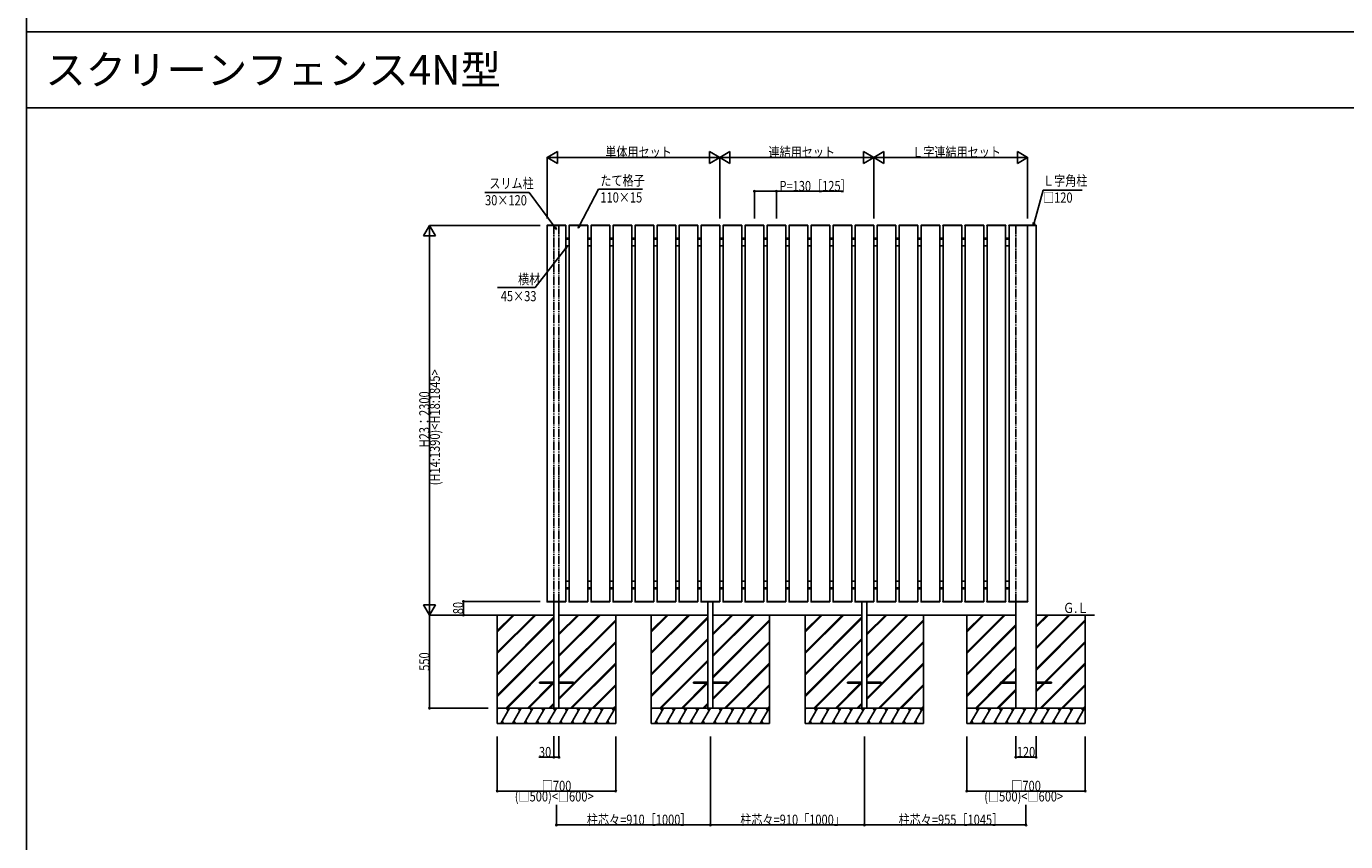
# Model space of a CAD drawing. Extents: x 0 to 27500, y 0 to 20000.
# Drawn here: x 0 to 7797, y 9842 to 14656 of the extents above; entities that cross this region are included whole.
import ezdxf

# ---------------------------------------------------------------- set-up
doc = ezdxf.new("R2010")
doc.units = 0
doc.linetypes.add('YDIVIDE_1', pattern=[15, 10, -1, 1, -1, 1, -1])
doc.layers.get('0').update_dxf_attribs({"linetype": 'CONTINUOUS'})
for name, color, linetype in [('YKK_A1', 4, 'CONTINUOUS'), ('YKK_F1', 7, 'CONTINUOUS'), ('YKK_N1', 2, 'CONTINUOUS'), ('YKK_Z1', 7, 'CONTINUOUS')]:
    doc.layers.add(name, color=color, linetype=linetype)
doc.styles.get("Standard").update_dxf_attribs({"font": 'txt.shx', "bigfont": 'extfont.shx'})
doc.styles.add('text-b', font='extslim2.shx', dxfattribs={"width": 0.8, "bigfont": 'extfont2.shx'})

msp = doc.modelspace()

# ---------------------------------------------------------------- linework, layer by layer
at = {"layer": 'YKK_A1'}
for p, q in [((3077.5, 13480), (3077.6, 13481.6)), ((3078.5, 13480), (3077.5, 13480)), ((3187.5, 13480), (3078.5, 13480)), ((3078.6, 13482.5), (3187.4, 13482.5)), ((3188.5, 13480), (3187.5, 13480)), ((3188.4, 13481.6), (3188.5, 13480)), ((3207.5, 13480), (3207.6, 13481.6)), ((3208.5, 13480), (3207.5, 13480)), ((3317.5, 13480), (3208.5, 13480)), ((3208.6, 13482.5), (3317.4, 13482.5)), ((3318.5, 13480), (3317.5, 13480)), ((3318.4, 13481.6), (3318.5, 13480)), ((3337.5, 13480), (3337.6, 13481.6)), ((3338.5, 13480), (3337.5, 13480)), ((3447.5, 13480), (3338.5, 13480)), ((3338.6, 13482.5), (3447.4, 13482.5)), ((3448.5, 13480), (3447.5, 13480)), ((3448.4, 13481.6), (3448.5, 13480)), ((3467.5, 13480), (3467.6, 13481.6)), ((3468.5, 13480), (3467.5, 13480)), ((3577.5, 13480), (3468.5, 13480)), ((3468.6, 13482.5), (3577.4, 13482.5)), ((3578.5, 13480), (3577.5, 13480)), ((3578.4, 13481.6), (3578.5, 13480)), ((3597.5, 13480), (3597.6, 13481.6)), ((3598.5, 13480), (3597.5, 13480)), ((3707.5, 13480), (3598.5, 13480)), ((3598.6, 13482.5), (3707.4, 13482.5)), ((3708.5, 13480), (3707.5, 13480)), ((3708.4, 13481.6), (3708.5, 13480)), ((3727.5, 13480), (3727.6, 13481.6)), ((3728.5, 13480), (3727.5, 13480)), ((3837.5, 13480), (3728.5, 13480)), ((3728.6, 13482.5), (3837.4, 13482.5)), ((3838.5, 13480), (3837.5, 13480)), ((3838.4, 13481.6), (3838.5, 13480)), ((3857.5, 13480), (3857.6, 13481.6)), ((3858.5, 13480), (3857.5, 13480)), ((3967.5, 13480), (3858.5, 13480)), ((3858.6, 13482.5), (3967.4, 13482.5)), ((3968.5, 13480), (3967.5, 13480)), ((3968.4, 13481.6), (3968.5, 13480)), ((3987.5, 13480), (3987.6, 13481.6)), ((3988.5, 13480), (3987.5, 13480)), ((4097.5, 13480), (3988.5, 13480)), ((3988.6, 13482.5), (4097.4, 13482.5)), ((4098.5, 13480), (4097.5, 13480)), ((4098.4, 13481.6), (4098.5, 13480)), ((4117.5, 13480), (4117.6, 13481.6)), ((4118.5, 13480), (4117.5, 13480)), ((4227.5, 13480), (4118.5, 13480)), ((4118.6, 13482.5), (4227.4, 13482.5)), ((4228.5, 13480), (4227.5, 13480)), ((4228.4, 13481.6), (4228.5, 13480)), ((4247.5, 13480), (4247.6, 13481.6)), ((4248.5, 13480), (4247.5, 13480)), ((4357.5, 13480), (4248.5, 13480)), ((4248.6, 13482.5), (4357.4, 13482.5)), ((4358.5, 13480), (4357.5, 13480)), ((4358.4, 13481.6), (4358.5, 13480)), ((4377.5, 13480), (4377.6, 13481.6)), ((4378.5, 13480), (4377.5, 13480)), ((4487.5, 13480), (4378.5, 13480)), ((4378.6, 13482.5), (4487.4, 13482.5)), ((4488.5, 13480), (4487.5, 13480)), ((4488.4, 13481.6), (4488.5, 13480)), ((4507.5, 13480), (4507.6, 13481.6)), ((4508.5, 13480), (4507.5, 13480)), ((4617.5, 13480), (4508.5, 13480)), ((4508.6, 13482.5), (4617.4, 13482.5)), ((4618.5, 13480), (4617.5, 13480)), ((4618.4, 13481.6), (4618.5, 13480)), ((4637.5, 13480), (4637.6, 13481.6)), ((4638.5, 13480), (4637.5, 13480)), ((4747.5, 13480), (4638.5, 13480)), ((4638.6, 13482.5), (4747.4, 13482.5)), ((4748.5, 13480), (4747.5, 13480)), ((4748.4, 13481.6), (4748.5, 13480)), ((4767.5, 13480), (4767.6, 13481.6)), ((4768.5, 13480), (4767.5, 13480)), ((4877.5, 13480), (4768.5, 13480)), ((4768.6, 13482.5), (4877.4, 13482.5)), ((4878.5, 13480), (4877.5, 13480)), ((4878.4, 13481.6), (4878.5, 13480)), ((4897.5, 13480), (4897.6, 13481.6)), ((4898.5, 13480), (4897.5, 13480)), ((5007.5, 13480), (4898.5, 13480)), ((4898.6, 13482.5), (5007.4, 13482.5)), ((5008.5, 13480), (5007.5, 13480)), ((5008.4, 13481.6), (5008.5, 13480)), ((5027.5, 13480), (5027.6, 13481.6)), ((5028.5, 13480), (5027.5, 13480)), ((5137.5, 13480), (5028.5, 13480)), ((5028.6, 13482.5), (5137.4, 13482.5)), ((5138.5, 13480), (5137.5, 13480)), ((5138.4, 13481.6), (5138.5, 13480)), ((5157.5, 13480), (5157.6, 13481.6)), ((5158.5, 13480), (5157.5, 13480)), ((5267.5, 13480), (5158.5, 13480)), ((5158.6, 13482.5), (5267.4, 13482.5)), ((5268.5, 13480), (5267.5, 13480)), ((5268.4, 13481.6), (5268.5, 13480)), ((5287.5, 13480), (5287.6, 13481.6)), ((5288.5, 13480), (5287.5, 13480)), ((5397.5, 13480), (5288.5, 13480)), ((5288.6, 13482.5), (5397.4, 13482.5)), ((5398.5, 13480), (5397.5, 13480)), ((5398.4, 13481.6), (5398.5, 13480)), ((5417.5, 13480), (5417.6, 13481.6)), ((5418.5, 13480), (5417.5, 13480)), ((5527.5, 13480), (5418.5, 13480)), ((5418.6, 13482.5), (5527.4, 13482.5)), ((5528.5, 13480), (5527.5, 13480)), ((5528.4, 13481.6), (5528.5, 13480)), ((5547.5, 13480), (5547.6, 13481.6)), ((5548.5, 13480), (5547.5, 13480)), ((5657.5, 13480), (5548.5, 13480)), ((5548.6, 13482.5), (5657.4, 13482.5)), ((5658.5, 13480), (5657.5, 13480)), ((5658.4, 13481.6), (5658.5, 13480)), ((5677.5, 13480), (5677.6, 13481.6)), ((5678.5, 13480), (5677.5, 13480)), ((5787.5, 13480), (5678.5, 13480)), ((5678.6, 13482.5), (5787.4, 13482.5)), ((5788.5, 13480), (5787.5, 13480)), ((5788.4, 13481.6), (5788.5, 13480)), ((5807.5, 13480), (5807.6, 13481.6)), ((5808.5, 13480), (5807.5, 13480)), ((5917.5, 13480), (5808.5, 13480)), ((5808.6, 13482.5), (5917.4, 13482.5)), ((5918.5, 13480), (5917.5, 13480)), ((5918.4, 13481.6), (5918.5, 13480)), ((5968, 11180), (5968, 13480)), ((5968.3, 13480), (5968.3, 13482.5)), ((3077.5, 11260), (3077.6, 11258.4)), ((3078.5, 11260), (3077.5, 11260)), ((3187.5, 11260), (3078.5, 11260)), ((3078.6, 11257.5), (3187.4, 11257.5)), ((3188.5, 11260), (3187.5, 11260)), ((3188.4, 11258.4), (3188.5, 11260)), ((3207.5, 11260), (3207.6, 11258.4)), ((3208.5, 11260), (3207.5, 11260)), ((3317.5, 11260), (3208.5, 11260)), ((3208.6, 11257.5), (3317.4, 11257.5)), ((3318.5, 11260), (3317.5, 11260)), ((3318.4, 11258.4), (3318.5, 11260)), ((3337.5, 11260), (3337.6, 11258.4)), ((3338.5, 11260), (3337.5, 11260)), ((3447.5, 11260), (3338.5, 11260)), ((3338.6, 11257.5), (3447.4, 11257.5)), ((3448.5, 11260), (3447.5, 11260)), ((3448.4, 11258.4), (3448.5, 11260)), ((3467.5, 11260), (3467.6, 11258.4)), ((3468.5, 11260), (3467.5, 11260)), ((3577.5, 11260), (3468.5, 11260)), ((3468.6, 11257.5), (3577.4, 11257.5)), ((3578.5, 11260), (3577.5, 11260)), ((3578.4, 11258.4), (3578.5, 11260)), ((3597.5, 11260), (3597.6, 11258.4)), ((3598.5, 11260), (3597.5, 11260)), ((3707.5, 11260), (3598.5, 11260)), ((3598.6, 11257.5), (3707.4, 11257.5)), ((3708.5, 11260), (3707.5, 11260)), ((3708.4, 11258.4), (3708.5, 11260)), ((3727.5, 11260), (3727.6, 11258.4)), ((3728.5, 11260), (3727.5, 11260)), ((3837.5, 11260), (3728.5, 11260)), ((3728.6, 11257.5), (3837.4, 11257.5)), ((3838.5, 11260), (3837.5, 11260)), ((3838.4, 11258.4), (3838.5, 11260)), ((3857.5, 11260), (3857.6, 11258.4)), ((3858.5, 11260), (3857.5, 11260)), ((3967.5, 11260), (3858.5, 11260)), ((3858.6, 11257.5), (3967.4, 11257.5)), ((3968.5, 11260), (3967.5, 11260)), ((3968.4, 11258.4), (3968.5, 11260)), ((3987.5, 11260), (3987.6, 11258.4)), ((3988.5, 11260), (3987.5, 11260)), ((4097.5, 11260), (3988.5, 11260)), ((3988.6, 11257.5), (4097.4, 11257.5)), ((4098.5, 11260), (4097.5, 11260)), ((4098.4, 11258.4), (4098.5, 11260)), ((4117.5, 11260), (4117.6, 11258.4)), ((4118.5, 11260), (4117.5, 11260)), ((4227.5, 11260), (4118.5, 11260)), ((4118.6, 11257.5), (4227.4, 11257.5)), ((4228.5, 11260), (4227.5, 11260)), ((4228.4, 11258.4), (4228.5, 11260)), ((4247.5, 11260), (4247.6, 11258.4)), ((4248.5, 11260), (4247.5, 11260)), ((4357.5, 11260), (4248.5, 11260)), ((4248.6, 11257.5), (4357.4, 11257.5)), ((4358.5, 11260), (4357.5, 11260)), ((4358.4, 11258.4), (4358.5, 11260)), ((4377.5, 11260), (4377.6, 11258.4)), ((4378.5, 11260), (4377.5, 11260)), ((4487.5, 11260), (4378.5, 11260)), ((4378.6, 11257.5), (4487.4, 11257.5)), ((4488.5, 11260), (4487.5, 11260)), ((4488.4, 11258.4), (4488.5, 11260)), ((4507.5, 11260), (4507.6, 11258.4)), ((4508.5, 11260), (4507.5, 11260)), ((4617.5, 11260), (4508.5, 11260)), ((4508.6, 11257.5), (4617.4, 11257.5)), ((4618.5, 11260), (4617.5, 11260)), ((4618.4, 11258.4), (4618.5, 11260)), ((4637.5, 11260), (4637.6, 11258.4)), ((4638.5, 11260), (4637.5, 11260)), ((4747.5, 11260), (4638.5, 11260)), ((4638.6, 11257.5), (4747.4, 11257.5)), ((4748.5, 11260), (4747.5, 11260)), ((4748.4, 11258.4), (4748.5, 11260)), ((4767.5, 11260), (4767.6, 11258.4)), ((4768.5, 11260), (4767.5, 11260)), ((4877.5, 11260), (4768.5, 11260)), ((4768.6, 11257.5), (4877.4, 11257.5)), ((4878.5, 11260), (4877.5, 11260)), ((4878.4, 11258.4), (4878.5, 11260)), ((4897.5, 11260), (4897.6, 11258.4)), ((4898.5, 11260), (4897.5, 11260)), ((5007.5, 11260), (4898.5, 11260)), ((4898.6, 11257.5), (5007.4, 11257.5)), ((5008.5, 11260), (5007.5, 11260)), ((5008.4, 11258.4), (5008.5, 11260)), ((5027.5, 11260), (5027.6, 11258.4)), ((5028.5, 11260), (5027.5, 11260)), ((5137.5, 11260), (5028.5, 11260)), ((5028.6, 11257.5), (5137.4, 11257.5)), ((5138.5, 11260), (5137.5, 11260)), ((5138.4, 11258.4), (5138.5, 11260)), ((5157.5, 11260), (5157.6, 11258.4)), ((5158.5, 11260), (5157.5, 11260)), ((5267.5, 11260), (5158.5, 11260)), ((5158.6, 11257.5), (5267.4, 11257.5)), ((5268.5, 11260), (5267.5, 11260)), ((5268.4, 11258.4), (5268.5, 11260)), ((5287.5, 11260), (5287.6, 11258.4)), ((5288.5, 11260), (5287.5, 11260)), ((5397.5, 11260), (5288.5, 11260)), ((5288.6, 11257.5), (5397.4, 11257.5)), ((5398.5, 11260), (5397.5, 11260)), ((5398.4, 11258.4), (5398.5, 11260)), ((5417.5, 11260), (5417.6, 11258.4)), ((5418.5, 11260), (5417.5, 11260)), ((5527.5, 11260), (5418.5, 11260)), ((5418.6, 11257.5), (5527.4, 11257.5)), ((5528.5, 11260), (5527.5, 11260)), ((5528.4, 11258.4), (5528.5, 11260)), ((5547.5, 11260), (5547.6, 11258.4)), ((5548.5, 11260), (5547.5, 11260)), ((5657.5, 11260), (5548.5, 11260)), ((5548.6, 11257.5), (5657.4, 11257.5)), ((5658.5, 11260), (5657.5, 11260)), ((5658.4, 11258.4), (5658.5, 11260)), ((5677.5, 11260), (5677.6, 11258.4)), ((5678.5, 11260), (5677.5, 11260)), ((5787.5, 11260), (5678.5, 11260)), ((5678.6, 11257.5), (5787.4, 11257.5)), ((5788.5, 11260), (5787.5, 11260)), ((5788.4, 11258.4), (5788.5, 11260)), ((5807.5, 11260), (5807.6, 11258.4)), ((5808.5, 11260), (5807.5, 11260)), ((5917.5, 11260), (5808.5, 11260)), ((5808.6, 11257.5), (5917.4, 11257.5)), ((5848, 11180), (5848, 11257.5)), ((5918.5, 11260), (5917.5, 11260)), ((5918.4, 11258.4), (5918.5, 11260))]:
    msp.add_line(p, q, dxfattribs=at)
at = {"layer": 'YKK_A1', "linetype": 'Continuous', "ltscale": 5}
for p, q in [((3188, 13480), (3078, 13480)), ((3078, 13480), (3078, 11260)), ((3188, 13480), (3188, 11260)), ((3318, 13480), (3208, 13480)), ((3208, 13480), (3208, 11260)), ((3318, 13480), (3318, 11260)), ((3448, 13480), (3338, 13480)), ((3338, 13480), (3338, 11260)), ((3448, 13480), (3448, 11260)), ((3578, 13480), (3468, 13480)), ((3468, 13480), (3468, 11260)), ((3578, 13480), (3578, 11260)), ((3708, 13480), (3598, 13480)), ((3598, 13480), (3598, 11260)), ((3708, 13480), (3708, 11260)), ((3838, 13480), (3728, 13480)), ((3728, 13480), (3728, 11260)), ((3838, 13480), (3838, 11260)), ((3968, 13480), (3858, 13480)), ((3858, 13480), (3858, 11260)), ((3968, 13480), (3968, 11260)), ((4098, 13480), (3988, 13480)), ((3988, 13480), (3988, 11260)), ((4098, 13480), (4098, 11260)), ((4228, 13480), (4118, 13480)), ((4118, 13480), (4118, 11260)), ((4228, 13480), (4228, 11260)), ((4358, 13480), (4248, 13480)), ((4248, 13480), (4248, 11260)), ((4358, 13480), (4358, 11260)), ((4488, 13480), (4378, 13480)), ((4378, 13480), (4378, 11260)), ((4488, 13480), (4488, 11260)), ((4618, 13480), (4508, 13480)), ((4508, 13480), (4508, 11260)), ((4618, 13480), (4618, 11260)), ((4748, 13480), (4638, 13480)), ((4638, 13480), (4638, 11260)), ((4748, 13480), (4748, 11260)), ((4878, 13480), (4768, 13480)), ((4768, 13480), (4768, 11260)), ((4878, 13480), (4878, 11260)), ((5008, 13480), (4898, 13480)), ((4898, 13480), (4898, 11260)), ((5008, 13480), (5008, 11260)), ((5138, 13480), (5028, 13480)), ((5028, 13480), (5028, 11260)), ((5138, 13480), (5138, 11260)), ((5268, 13480), (5158, 13480)), ((5158, 13480), (5158, 11260)), ((5268, 13480), (5268, 11260)), ((5398, 13480), (5288, 13480)), ((5288, 13480), (5288, 11260)), ((5398, 13480), (5398, 11260)), ((5528, 13480), (5418, 13480)), ((5418, 13480), (5418, 11260)), ((5528, 13480), (5528, 11260)), ((5658, 13480), (5548, 13480)), ((5548, 13480), (5548, 11260)), ((5658, 13480), (5658, 11260)), ((5788, 13480), (5678, 13480)), ((5678, 13480), (5678, 11260)), ((5788, 13480), (5788, 11260)), ((5918, 13480), (5808, 13480)), ((5808, 13480), (5808, 11260)), ((5847.7, 13482.5), (5878.3, 13482.5)), ((5847.7, 13480), (5878.3, 13480)), ((5848, 13480), (5878, 13480)), ((5918, 13480), (5918, 11260)), ((3208, 13405), (3188, 13405)), ((3208, 13400), (3188, 13400)), ((3208, 13360), (3188, 13360)), ((3338, 13405), (3318, 13405)), ((3338, 13400), (3318, 13400)), ((3338, 13360), (3318, 13360)), ((3468, 13405), (3448, 13405)), ((3468, 13400), (3448, 13400)), ((3468, 13360), (3448, 13360)), ((3598, 13405), (3578, 13405)), ((3598, 13400), (3578, 13400)), ((3598, 13360), (3578, 13360)), ((3728, 13405), (3708, 13405)), ((3728, 13400), (3708, 13400)), ((3728, 13360), (3708, 13360)), ((3858, 13405), (3838, 13405)), ((3858, 13400), (3838, 13400)), ((3858, 13360), (3838, 13360)), ((3988, 13405), (3968, 13405)), ((3988, 13400), (3968, 13400)), ((3988, 13360), (3968, 13360)), ((4118, 13405), (4098, 13405)), ((4118, 13400), (4098, 13400)), ((4118, 13360), (4098, 13360)), ((4248, 13405), (4228, 13405)), ((4248, 13400), (4228, 13400)), ((4248, 13360), (4228, 13360)), ((4378, 13405), (4358, 13405)), ((4378, 13400), (4358, 13400)), ((4378, 13360), (4358, 13360)), ((4508, 13405), (4488, 13405)), ((4508, 13400), (4488, 13400)), ((4508, 13360), (4488, 13360)), ((4638, 13405), (4618, 13405)), ((4638, 13400), (4618, 13400)), ((4638, 13360), (4618, 13360)), ((4768, 13405), (4748, 13405)), ((4768, 13400), (4748, 13400)), ((4768, 13360), (4748, 13360)), ((4898, 13405), (4878, 13405)), ((4898, 13400), (4878, 13400)), ((4898, 13360), (4878, 13360)), ((5028, 13405), (5008, 13405)), ((5028, 13400), (5008, 13400)), ((5028, 13360), (5008, 13360)), ((5158, 13405), (5138, 13405)), ((5158, 13400), (5138, 13400)), ((5158, 13360), (5138, 13360)), ((5288, 13405), (5268, 13405)), ((5288, 13400), (5268, 13400)), ((5288, 13360), (5268, 13360)), ((5418, 13405), (5398, 13405)), ((5418, 13400), (5398, 13400)), ((5418, 13360), (5398, 13360)), ((5548, 13405), (5528, 13405)), ((5548, 13400), (5528, 13400)), ((5548, 13360), (5528, 13360)), ((5678, 13405), (5658, 13405)), ((5678, 13400), (5658, 13400)), ((5678, 13360), (5658, 13360)), ((5808, 13405), (5788, 13405)), ((5808, 13400), (5788, 13400)), ((5808, 13360), (5788, 13360)), ((3208, 11380), (3188, 11380)), ((3208, 11340), (3188, 11340)), ((3208, 11335), (3188, 11335)), ((3338, 11380), (3318, 11380)), ((3338, 11340), (3318, 11340)), ((3338, 11335), (3318, 11335)), ((3468, 11380), (3448, 11380)), ((3468, 11340), (3448, 11340)), ((3468, 11335), (3448, 11335)), ((3598, 11380), (3578, 11380)), ((3598, 11340), (3578, 11340)), ((3598, 11335), (3578, 11335)), ((3728, 11380), (3708, 11380)), ((3728, 11340), (3708, 11340)), ((3728, 11335), (3708, 11335)), ((3858, 11380), (3838, 11380)), ((3858, 11340), (3838, 11340)), ((3858, 11335), (3838, 11335)), ((3988, 11380), (3968, 11380)), ((3988, 11340), (3968, 11340)), ((3988, 11335), (3968, 11335)), ((4118, 11380), (4098, 11380)), ((4118, 11340), (4098, 11340)), ((4118, 11335), (4098, 11335)), ((4248, 11380), (4228, 11380)), ((4248, 11340), (4228, 11340)), ((4248, 11335), (4228, 11335)), ((4378, 11380), (4358, 11380)), ((4378, 11340), (4358, 11340)), ((4378, 11335), (4358, 11335)), ((4508, 11380), (4488, 11380)), ((4508, 11340), (4488, 11340)), ((4508, 11335), (4488, 11335)), ((4638, 11380), (4618, 11380)), ((4638, 11340), (4618, 11340)), ((4638, 11335), (4618, 11335)), ((4768, 11380), (4748, 11380)), ((4768, 11340), (4748, 11340)), ((4768, 11335), (4748, 11335)), ((4898, 11380), (4878, 11380)), ((4898, 11340), (4878, 11340)), ((4898, 11335), (4878, 11335)), ((5028, 11380), (5008, 11380)), ((5028, 11340), (5008, 11340)), ((5028, 11335), (5008, 11335)), ((5158, 11380), (5138, 11380)), ((5158, 11340), (5138, 11340)), ((5158, 11335), (5138, 11335)), ((5288, 11380), (5268, 11380)), ((5288, 11340), (5268, 11340)), ((5288, 11335), (5268, 11335)), ((5418, 11380), (5398, 11380)), ((5418, 11340), (5398, 11340)), ((5418, 11335), (5398, 11335)), ((5548, 11380), (5528, 11380)), ((5548, 11340), (5528, 11340)), ((5548, 11335), (5528, 11335)), ((5678, 11380), (5658, 11380)), ((5678, 11340), (5658, 11340)), ((5678, 11335), (5658, 11335)), ((5808, 11380), (5788, 11380)), ((5808, 11340), (5788, 11340)), ((5808, 11335), (5788, 11335)), ((3188, 11260), (3078, 11260)), ((3318, 11260), (3208, 11260)), ((3448, 11260), (3338, 11260)), ((3578, 11260), (3468, 11260)), ((3708, 11260), (3598, 11260)), ((3838, 11260), (3728, 11260)), ((3968, 11260), (3858, 11260)), ((4098, 11260), (3988, 11260)), ((4228, 11260), (4118, 11260)), ((4358, 11260), (4248, 11260)), ((4488, 11260), (4378, 11260)), ((4618, 11260), (4508, 11260)), ((4748, 11260), (4638, 11260)), ((4878, 11260), (4768, 11260)), ((5008, 11260), (4898, 11260)), ((5138, 11260), (5028, 11260)), ((5268, 11260), (5158, 11260)), ((5398, 11260), (5288, 11260)), ((5528, 11260), (5418, 11260)), ((5658, 11260), (5548, 11260)), ((5788, 11260), (5678, 11260)), ((5918, 11260), (5808, 11260))]:
    msp.add_line(p, q, dxfattribs=at)
at = {"layer": 'YKK_A1', "linetype": 'YDIVIDE_1', "ltscale": 5}
for p, q in [((3118, 13480), (3118, 11257.5)), ((3148, 13480), (3148, 11257.5)), ((5848, 13480), (5848, 11257.5))]:
    msp.add_line(p, q, dxfattribs=at)
at = {"layer": 'YKK_A1', "linetype": 'Continuous'}
for p, q in [((5847.7, 13482.5), (5968.3, 13482.5)), ((5847.7, 13480), (5968.3, 13480)), ((5923.3, 13482.5), (5892.7, 13482.5)), ((5923.3, 13480), (5892.7, 13480)), ((5923, 13480), (5893, 13480)), ((5893, 13480), (5923, 13480)), ((3118, 11257.5), (3118, 11180)), ((3118, 11257.5), (3118, 11180)), ((3148, 11257.5), (3148, 11180)), ((3148, 11257.5), (3148, 11180)), ((4028, 11257.5), (4028, 11180)), ((4028, 11257.5), (4028, 11180)), ((4058, 11257.5), (4058, 11180)), ((4058, 11257.5), (4058, 11180)), ((4938, 11257.5), (4938, 11180)), ((4938, 11257.5), (4938, 11180)), ((4968, 11257.5), (4968, 11180)), ((4968, 11257.5), (4968, 11180)), ((3033, 10783), (3033, 10777)), ((3118, 10783), (3033, 10783)), ((3118, 10777), (3033, 10777)), ((3233, 10783), (3148, 10783)), ((3233, 10777), (3148, 10777)), ((3233, 10783), (3233, 10777)), ((3943, 10783), (3943, 10777)), ((4028, 10783), (3943, 10783)), ((4028, 10777), (3943, 10777)), ((4028, 10786.5), (4024.5, 10783)), ((4143, 10783), (4058, 10783)), ((4143, 10777), (4058, 10777)), ((4143, 10783), (4143, 10777)), ((4853, 10783), (4853, 10777)), ((4938, 10783), (4853, 10783)), ((4938, 10777), (4853, 10777)), ((5053, 10783), (4968, 10783)), ((5053, 10777), (4968, 10777)), ((5053, 10783), (5053, 10777)), ((5758, 10783), (5758, 10777)), ((5848, 10783), (5758, 10783)), ((5848, 10777), (5758, 10777)), ((6058, 10783), (5968, 10783)), ((6058, 10777), (5968, 10777)), ((6058, 10783), (6058, 10777))]:
    msp.add_line(p, q, dxfattribs=at)
at = {"layer": 'YKK_A1', "ltscale": 20}
for p, q in [((3118, 11180), (3118, 10630)), ((3148, 10630), (3148, 11180)), ((4028, 11180), (4028, 10630)), ((4058, 10630), (4058, 11180)), ((4938, 11180), (4938, 10630)), ((4968, 10630), (4968, 11180)), ((5848, 10630), (5848, 11180)), ((5968, 10630), (5968, 11180))]:
    msp.add_line(p, q, dxfattribs=at)
at = {"layer": 'YKK_A1'}
for centre, start, end in [((3078.6, 13481.5), 90, 177), ((3187.4, 13481.5), 3, 90), ((3208.6, 13481.5), 90, 177), ((3317.4, 13481.5), 3, 90), ((3338.6, 13481.5), 90, 177), ((3447.4, 13481.5), 3, 90), ((3468.6, 13481.5), 90, 177), ((3577.4, 13481.5), 3, 90), ((3598.6, 13481.5), 90, 177), ((3707.4, 13481.5), 3, 90), ((3728.6, 13481.5), 90, 177), ((3837.4, 13481.5), 3, 90), ((3858.6, 13481.5), 90, 177), ((3967.4, 13481.5), 3, 90), ((3988.6, 13481.5), 90, 177), ((4097.4, 13481.5), 3, 90), ((4118.6, 13481.5), 90, 177), ((4227.4, 13481.5), 3, 90), ((4248.6, 13481.5), 90, 177), ((4357.4, 13481.5), 3, 90), ((4378.6, 13481.5), 90, 177), ((4487.4, 13481.5), 3, 90), ((4508.6, 13481.5), 90, 177), ((4617.4, 13481.5), 3, 90), ((4638.6, 13481.5), 90, 177), ((4747.4, 13481.5), 3, 90), ((4768.6, 13481.5), 90, 177), ((4877.4, 13481.5), 3, 90), ((4898.6, 13481.5), 90, 177), ((5007.4, 13481.5), 3, 90), ((5028.6, 13481.5), 90, 177), ((5137.4, 13481.5), 3, 90), ((5158.6, 13481.5), 90, 177), ((5267.4, 13481.5), 3, 90), ((5288.6, 13481.5), 90, 177), ((5397.4, 13481.5), 3, 90), ((5418.6, 13481.5), 90, 177), ((5527.4, 13481.5), 3, 90), ((5548.6, 13481.5), 90, 177), ((5657.4, 13481.5), 3, 90), ((5678.6, 13481.5), 90, 177), ((5787.4, 13481.5), 3, 90), ((5808.6, 13481.5), 90, 177), ((5917.4, 13481.5), 3, 90), ((3078.6, 11258.5), 183, 270), ((3187.4, 11258.5), 270, 357), ((3208.6, 11258.5), 183, 270), ((3317.4, 11258.5), 270, 357), ((3338.6, 11258.5), 183, 270), ((3447.4, 11258.5), 270, 357), ((3468.6, 11258.5), 183, 270), ((3577.4, 11258.5), 270, 357), ((3598.6, 11258.5), 183, 270), ((3707.4, 11258.5), 270, 357), ((3728.6, 11258.5), 183, 270), ((3837.4, 11258.5), 270, 357), ((3858.6, 11258.5), 183, 270), ((3967.4, 11258.5), 270, 357), ((3988.6, 11258.5), 183, 270), ((4097.4, 11258.5), 270, 357), ((4118.6, 11258.5), 183, 270), ((4227.4, 11258.5), 270, 357), ((4248.6, 11258.5), 183, 270), ((4357.4, 11258.5), 270, 357), ((4378.6, 11258.5), 183, 270), ((4487.4, 11258.5), 270, 357), ((4508.6, 11258.5), 183, 270), ((4617.4, 11258.5), 270, 357), ((4638.6, 11258.5), 183, 270), ((4747.4, 11258.5), 270, 357), ((4768.6, 11258.5), 183, 270), ((4877.4, 11258.5), 270, 357), ((4898.6, 11258.5), 183, 270), ((5007.4, 11258.5), 270, 357), ((5028.6, 11258.5), 183, 270), ((5137.4, 11258.5), 270, 357), ((5158.6, 11258.5), 183, 270), ((5267.4, 11258.5), 270, 357), ((5288.6, 11258.5), 183, 270), ((5397.4, 11258.5), 270, 357), ((5418.6, 11258.5), 183, 270), ((5527.4, 11258.5), 270, 357), ((5548.6, 11258.5), 183, 270), ((5657.4, 11258.5), 270, 357), ((5678.6, 11258.5), 183, 270), ((5787.4, 11258.5), 270, 357), ((5808.6, 11258.5), 183, 270), ((5917.4, 11258.5), 270, 357)]:
    msp.add_arc(centre, 1, start, end, dxfattribs=at)
at = {"layer": 'YKK_F1', "color": 7}
for p, q in [((0, 0), (0, 20000)), ((0, 14625), (27000, 14625)), ((0, 14175), (27000, 14175))]:
    msp.add_line(p, q, dxfattribs=at)
at = {"layer": 'YKK_N1', "lineweight": -2}
for p, q in [((3078, 13882.5), (3138.6, 13917.5)), ((3078, 13882.5), (3138.6, 13847.5)), ((3078, 13882.5), (3199.2, 13882.5)), ((3138.6, 13847.5), (3138.6, 13917.5)), ((4098, 13882.5), (3976.8, 13882.5)), ((4098, 13882.5), (4037.4, 13917.5)), ((4037.4, 13917.5), (4037.4, 13847.5)), ((4098, 13882.5), (4037.4, 13847.5)), ((4098, 13882.5), (4158.6, 13917.5)), ((4098, 13882.5), (4158.6, 13847.5)), ((4098, 13882.5), (4219.2, 13882.5)), ((4158.6, 13847.5), (4158.6, 13917.5)), ((5008, 13882.5), (4886.8, 13882.5)), ((5008, 13882.5), (4947.4, 13917.5)), ((4947.4, 13917.5), (4947.4, 13847.5)), ((5008, 13882.5), (4947.4, 13847.5)), ((5008, 13882.5), (5068.6, 13917.5)), ((5008, 13882.5), (5068.6, 13847.5)), ((5008, 13882.5), (5129.2, 13882.5)), ((5068.6, 13847.5), (5068.6, 13917.5)), ((5918, 13882.5), (5796.8, 13882.5)), ((5918, 13882.5), (5857.4, 13917.5)), ((5857.4, 13917.5), (5857.4, 13847.5)), ((5918, 13882.5), (5857.4, 13847.5)), ((2383, 13480), (2348, 13419.4)), ((2348, 13419.4), (2418, 13419.4)), ((2383, 13480), (2418, 13419.4)), ((2383, 13480), (2383, 13358.8)), ((2383, 11180), (2348, 11240.6)), ((2418, 11240.6), (2348, 11240.6)), ((2383, 11180), (2383, 11301.2)), ((2383, 11180), (2418, 11240.6))]:
    msp.add_line(p, q, dxfattribs=at)
at = {"layer": 'YKK_N1'}
for p, q in [((3078, 13522.7), (3078, 13883.5)), ((3148, 13882.5), (4028, 13882.5)), ((4098, 13522.7), (4098, 13883.5)), ((4098, 13522.7), (4098, 13883.5)), ((4168, 13882.5), (4938, 13882.5)), ((5008, 13522.7), (5008, 13883.5)), ((5008, 13522.7), (5008, 13883.5)), ((5078, 13882.5), (5848, 13882.5)), ((5918, 13522.7), (5918, 13883.5)), ((2971.2, 13675.1), (2710, 13675.1)), ((3123.8, 13470.8), (2971.2, 13675.1)), ((3269.3, 13480.5), (3380.5, 13695.4)), ((3380.5, 13695.4), (3641.7, 13695.4)), ((4303, 13522.7), (4303, 13683.5)), ((4303, 13682.5), (4433, 13682.5)), ((4433, 13522.7), (4433, 13683.5)), ((4433, 13682.5), (4829.6, 13682.5)), ((5955.7, 13496.4), (6010.6, 13690.1)), ((6010.6, 13690.1), (6239.8, 13690.1)), ((3036.8, 13480), (2382, 13480)), ((2383, 11250), (2383, 13410)), ((3187.5, 13346.6), (3007.2, 13115.2)), ((3007.2, 13115.2), (2784.4, 13115.2)), ((3036.8, 11260), (2582, 11260)), ((2583, 11180), (2583, 11260)), ((3036.8, 11180), (2382, 11180)), ((2742, 11180), (2382, 11180)), ((2383, 11180), (2383, 10630)), ((3036.8, 11180), (2582, 11180)), ((2728.7, 10630), (2382, 10630)), ((2783, 10463.1), (2783, 10139)), ((3118, 10465), (3118, 10339)), ((3148, 10465), (3148, 10339)), ((3483, 10463.1), (3483, 10139)), ((4043, 10462.1), (4043, 9939)), ((4953, 10462.1), (4953, 9939)), ((5558, 10463.1), (5558, 10139)), ((5848, 10465), (5848, 10339)), ((5968, 10465), (5968, 10339)), ((6258, 10463.1), (6258, 10139)), ((3118, 10340), (3028.6, 10340)), ((3148, 10340), (3118, 10340)), ((5968, 10340), (5848, 10340)), ((2783, 10140), (3483, 10140)), ((5558, 10140), (6258, 10140)), ((3133, 10058.5), (3133, 9939)), ((4043, 10058.5), (4043, 9939)), ((4953, 10058.5), (4953, 9939)), ((5908, 10058.5), (5908, 9939)), ((3133, 9940), (4043, 9940)), ((4043, 9940), (4953, 9940)), ((4953, 9940), (5908, 9940))]:
    msp.add_line(p, q, dxfattribs=at)
at = {"layer": 'YKK_N1', "linetype": 'ByBlock', "lineweight": -2}
for p, q in [((5951.1, 13480), (5951.3, 13497.6)), ((5951.1, 13480), (5955.7, 13496.4)), ((5960.1, 13495.1), (5951.1, 13480)), ((3134, 13457.2), (3120.1, 13468.1)), ((3134, 13457.2), (3123.8, 13470.8)), ((3127.4, 13473.5), (3134, 13457.2)), ((3261.5, 13465.4), (3265.3, 13482.5)), ((3261.5, 13465.4), (3269.3, 13480.5)), ((3273.4, 13478.4), (3261.5, 13465.4)), ((3184, 13349.4), (3198, 13360)), ((3198, 13360), (3187.5, 13346.6)), ((3198, 13360), (3191.1, 13343.8))]:
    msp.add_line(p, q, dxfattribs=at)
for centre in [(4303, 13682.5), (4433, 13682.5), (2583, 11260), (2583, 11180), (2383, 10630), (3118, 10340), (3148, 10340), (5848, 10340), (5968, 10340), (2783, 10140), (3483, 10140), (5558, 10140), (6258, 10140), (3133, 9940), (4043, 9940), (4043, 9940), (4953, 9940), (4953, 9940), (5908, 9940)]:
    msp.add_circle(centre, 4.25, dxfattribs=at)
at = {"layer": 'YKK_Z1'}
for p, q in [((2678, 11180), (3118, 11180)), ((2743, 11180), (3118, 11180)), ((3148, 11180), (4028, 11180)), ((4058, 11180), (4938, 11180)), ((4968, 11180), (5848, 11180)), ((5968, 11180), (6313, 11180))]:
    msp.add_line(p, q, dxfattribs=at)
at = {"layer": 'YKK_Z1', "linetype": 'Continuous'}
for p, q in [((2783, 11180), (2783, 10540)), ((3010.8, 11180), (2783, 10952.2)), ((3002.4, 11180), (2783, 10960.6)), ((2783, 10956.4), (3006.6, 11180)), ((2883.6, 11180), (2783, 11079.4)), ((2875.1, 11180), (2783, 11087.9)), ((2783, 11083.7), (2879.3, 11180)), ((3118, 11168.4), (2783, 10833.4)), ((2783, 10829.1), (3118, 11164.1)), ((3118, 11159.9), (2783, 10824.9)), ((3392.7, 11180), (3148, 10935.3)), ((3384.2, 11180), (3148, 10943.8)), ((3265.4, 11180), (3148, 11062.6)), ((3256.9, 11180), (3148, 11071.1)), ((3148, 11066.8), (3261.2, 11180)), ((3148, 10939.6), (3388.4, 11180)), ((3483, 11151.5), (3148, 10816.5)), ((3483, 11180), (3483, 10540)), ((3693, 11180), (3693, 10540)), ((3920.8, 11180), (3693, 10952.2)), ((3912.4, 11180), (3693, 10960.6)), ((3693, 10956.4), (3916.6, 11180)), ((3793.6, 11180), (3693, 11079.4)), ((3785.1, 11180), (3693, 11087.9)), ((3693, 11083.7), (3789.3, 11180)), ((4028, 11168.4), (3693, 10833.4)), ((3693, 10829.1), (4028, 11164.1)), ((4028, 11159.9), (3693, 10824.9)), ((4302.7, 11180), (4058, 10935.3)), ((4294.2, 11180), (4058, 10943.8)), ((4175.4, 11180), (4058, 11062.6)), ((4166.9, 11180), (4058, 11071.1)), ((4058, 11066.8), (4171.2, 11180)), ((4058, 10939.6), (4298.4, 11180)), ((4393, 11151.5), (4058, 10816.5)), ((4393, 11180), (4393, 10540)), ((4603, 11180), (4603, 10540)), ((4830.8, 11180), (4603, 10952.2)), ((4822.4, 11180), (4603, 10960.6)), ((4603, 10956.4), (4826.6, 11180)), ((4703.6, 11180), (4603, 11079.4)), ((4695.1, 11180), (4603, 11087.9)), ((4603, 11083.7), (4699.3, 11180)), ((4938, 11168.4), (4603, 10833.4)), ((4603, 10829.1), (4938, 11164.1)), ((4938, 11159.9), (4603, 10824.9)), ((5212.7, 11180), (4968, 10935.3)), ((5204.2, 11180), (4968, 10943.8)), ((5085.4, 11180), (4968, 11062.6)), ((5076.9, 11180), (4968, 11071.1)), ((4968, 11066.8), (5081.2, 11180)), ((4968, 10939.6), (5208.4, 11180)), ((5303, 11151.5), (4968, 10816.5)), ((5303, 11180), (5303, 10540)), ((5785.8, 11180), (5558, 10952.2)), ((5777.4, 11180), (5558, 10960.6)), ((5558, 10956.4), (5781.6, 11180)), ((5658.6, 11180), (5558, 11079.4)), ((5650.1, 11180), (5558, 11087.9)), ((5558, 11083.7), (5654.3, 11180)), ((5558, 11180), (5558, 10540)), ((6167.7, 11180), (5968, 10980.3)), ((6159.2, 11180), (5968, 10988.8)), ((6040.4, 11180), (5968, 11107.6)), ((6031.9, 11180), (5968, 11116.1)), ((5968, 11111.8), (6036.2, 11180)), ((5968, 10984.6), (6163.4, 11180)), ((6258, 11151.5), (5968, 10861.5)), ((6258, 11180), (6258, 10540)), ((3148, 10812.3), (3483, 11147.3)), ((3483, 11143), (3148, 10808)), ((4058, 10812.3), (4393, 11147.3)), ((4393, 11143), (4058, 10808)), ((4968, 10812.3), (5303, 11147.3)), ((5303, 11143), (4968, 10808)), ((5848, 11123.4), (5558, 10833.4)), ((5558, 10829.1), (5848, 11119.1)), ((5848, 11114.9), (5558, 10824.9)), ((5968, 10857.3), (6258, 11147.3)), ((6258, 11143), (5968, 10853)), ((3118, 11041.1), (2783, 10706.1)), ((2783, 10701.8), (3118, 11036.8)), ((3118, 11032.6), (2783, 10697.6)), ((3483, 11024.2), (3148, 10689.2)), ((3148, 10685), (3483, 11020)), ((3483, 11015.8), (3148, 10680.8)), ((4028, 11041.1), (3693, 10706.1)), ((3693, 10701.8), (4028, 11036.8)), ((4028, 11032.6), (3693, 10697.6)), ((4393, 11024.2), (4058, 10689.2)), ((4058, 10685), (4393, 11020)), ((4393, 11015.8), (4058, 10680.8)), ((4938, 11041.1), (4603, 10706.1)), ((4603, 10701.8), (4938, 11036.8)), ((4938, 11032.6), (4603, 10697.6)), ((5303, 11024.2), (4968, 10689.2)), ((4968, 10685), (5303, 11020)), ((5303, 11015.8), (4968, 10680.8)), ((5848, 10996.1), (5558, 10706.1)), ((6258, 11024.2), (6016.8, 10783)), ((6021, 10783), (6258, 11020)), ((6258, 11015.8), (6025.2, 10783)), ((5558, 10701.8), (5848, 10991.8)), ((5848, 10987.6), (5558, 10697.6)), ((3118, 10913.8), (2834.2, 10630)), ((2838.4, 10630), (3118, 10909.6)), ((3118, 10905.3), (2842.7, 10630)), ((3483, 10897), (3216, 10630)), ((3220.3, 10630), (3483, 10892.7)), ((3483, 10888.5), (3224.5, 10630)), ((4028, 10913.8), (3744.2, 10630)), ((3748.4, 10630), (4028, 10909.6)), ((4028, 10905.3), (3752.7, 10630)), ((4393, 10897), (4126, 10630)), ((4130.3, 10630), (4393, 10892.7)), ((4393, 10888.5), (4134.5, 10630)), ((4938, 10913.8), (4654.2, 10630)), ((4658.4, 10630), (4938, 10909.6)), ((4938, 10905.3), (4662.7, 10630)), ((5303, 10897), (5036, 10630)), ((5040.3, 10630), (5303, 10892.7)), ((5303, 10888.5), (5044.5, 10630)), ((5848, 10868.8), (5762.2, 10783)), ((5766.4, 10783), (5848, 10864.6)), ((5848, 10860.3), (5770.7, 10783)), ((6258, 10897), (5991, 10630)), ((5995.3, 10630), (6258, 10892.7)), ((6258, 10888.5), (5999.5, 10630)), ((3108.5, 10777), (2961.5, 10630)), ((2965.7, 10630), (3112.7, 10777)), ((3117, 10777), (2970, 10630)), ((3118, 10786.5), (3114.5, 10783)), ((3483, 10769.7), (3343.3, 10630)), ((3347.6, 10630), (3483, 10765.4)), ((3483, 10761.2), (3351.8, 10630)), ((4018.5, 10777), (3871.5, 10630)), ((3875.7, 10630), (4022.7, 10777)), ((4027, 10777), (3880, 10630)), ((4393, 10769.7), (4253.3, 10630)), ((4257.6, 10630), (4393, 10765.4)), ((4393, 10761.2), (4261.8, 10630)), ((4928.5, 10777), (4781.5, 10630)), ((4785.7, 10630), (4932.7, 10777)), ((4937, 10777), (4790, 10630)), ((4938, 10786.5), (4934.5, 10783)), ((5303, 10769.7), (5163.3, 10630)), ((5167.6, 10630), (5303, 10765.4)), ((5303, 10761.2), (5171.8, 10630)), ((5758, 10778.8), (5609.2, 10630)), ((5613.4, 10630), (5760.4, 10777)), ((5764.7, 10777), (5617.7, 10630)), ((6019.2, 10777), (5968, 10725.8)), ((6010.8, 10777), (5968, 10734.2)), ((5968, 10730), (6015, 10777)), ((6258, 10769.7), (6118.3, 10630)), ((6122.6, 10630), (6258, 10765.4)), ((6258, 10761.2), (6126.8, 10630)), ((5848, 10741.5), (5736.5, 10630)), ((5740.7, 10630), (5848, 10737.3)), ((5848, 10733), (5745, 10630)), ((2783, 10630), (3483, 10630)), ((2783, 10624.1), (2786.4, 10630)), ((2803.7, 10540), (2855.7, 10630)), ((2838, 10630), (2846.9, 10614.7)), ((2873, 10540), (2925, 10630)), ((2907.3, 10630), (2916.2, 10614.7)), ((2942.3, 10540), (2994.3, 10630)), ((2976.6, 10630), (2985.4, 10614.7)), ((3011.6, 10540), (3063.6, 10630)), ((3045.9, 10630), (3054.7, 10614.7)), ((3080.9, 10540), (3132.8, 10630)), ((3118, 10659.2), (3088.8, 10630)), ((3093, 10630), (3118, 10655)), ((3118, 10650.8), (3097.2, 10630)), ((3115.2, 10630), (3124, 10614.7)), ((3150.2, 10540), (3202.1, 10630)), ((3184.4, 10630), (3193.3, 10614.7)), ((3219.4, 10540), (3271.4, 10630)), ((3253.7, 10630), (3262.6, 10614.7)), ((3288.7, 10540), (3340.7, 10630)), ((3323, 10630), (3331.8, 10614.7)), ((3358, 10540), (3410, 10630)), ((3392.3, 10630), (3401.1, 10614.7)), ((3427.3, 10540), (3479.2, 10630)), ((3461.6, 10630), (3470.4, 10614.7)), ((3483, 10642.4), (3470.6, 10630)), ((3474.8, 10630), (3483, 10638.2)), ((3483, 10633.9), (3479.1, 10630)), ((3693, 10630), (4393, 10630)), ((3693, 10624.1), (3696.4, 10630)), ((3713.7, 10540), (3765.7, 10630)), ((3748, 10630), (3756.9, 10614.7)), ((3783, 10540), (3835, 10630)), ((3817.3, 10630), (3826.2, 10614.7)), ((3852.3, 10540), (3904.3, 10630)), ((3886.6, 10630), (3895.4, 10614.7)), ((3921.6, 10540), (3973.6, 10630)), ((3955.9, 10630), (3964.7, 10614.7)), ((3990.9, 10540), (4042.8, 10630)), ((4028, 10659.2), (3998.8, 10630)), ((4003, 10630), (4028, 10655)), ((4028, 10650.8), (4007.2, 10630)), ((4025.2, 10630), (4034, 10614.7)), ((4060.2, 10540), (4112.1, 10630)), ((4094.4, 10630), (4103.3, 10614.7)), ((4129.4, 10540), (4181.4, 10630)), ((4163.7, 10630), (4172.6, 10614.7)), ((4198.7, 10540), (4250.7, 10630)), ((4233, 10630), (4241.8, 10614.7)), ((4268, 10540), (4320, 10630)), ((4302.3, 10630), (4311.1, 10614.7)), ((4337.3, 10540), (4389.2, 10630)), ((4371.6, 10630), (4380.4, 10614.7)), ((4393, 10642.4), (4380.6, 10630)), ((4384.8, 10630), (4393, 10638.2)), ((4393, 10633.9), (4389.1, 10630)), ((4603, 10630), (5303, 10630)), ((4603, 10624.1), (4606.4, 10630)), ((4623.7, 10540), (4675.7, 10630)), ((4658, 10630), (4666.9, 10614.7)), ((4693, 10540), (4745, 10630)), ((4727.3, 10630), (4736.2, 10614.7)), ((4762.3, 10540), (4814.3, 10630)), ((4796.6, 10630), (4805.4, 10614.7)), ((4831.6, 10540), (4883.6, 10630)), ((4865.9, 10630), (4874.7, 10614.7)), ((4900.9, 10540), (4952.8, 10630)), ((4938, 10659.2), (4908.8, 10630)), ((4913, 10630), (4938, 10655)), ((4938, 10650.8), (4917.2, 10630)), ((4935.2, 10630), (4944, 10614.7)), ((4970.2, 10540), (5022.1, 10630)), ((5004.4, 10630), (5013.3, 10614.7)), ((5039.4, 10540), (5091.4, 10630)), ((5073.7, 10630), (5082.6, 10614.7)), ((5108.7, 10540), (5160.7, 10630)), ((5143, 10630), (5151.8, 10614.7)), ((5178, 10540), (5230, 10630)), ((5212.3, 10630), (5221.1, 10614.7)), ((5247.3, 10540), (5299.2, 10630)), ((5281.6, 10630), (5290.4, 10614.7)), ((5303, 10642.4), (5290.6, 10630)), ((5294.8, 10630), (5303, 10638.2)), ((5303, 10633.9), (5299.1, 10630)), ((5558, 10630), (6258, 10630)), ((5578.7, 10540), (5630.7, 10630)), ((5613, 10630), (5621.9, 10614.7)), ((5648, 10540), (5700, 10630)), ((5682.3, 10630), (5691.2, 10614.7)), ((5717.3, 10540), (5769.3, 10630)), ((5751.6, 10630), (5760.4, 10614.7)), ((5786.6, 10540), (5838.6, 10630)), ((5820.9, 10630), (5829.7, 10614.7)), ((5855.9, 10540), (5907.8, 10630)), ((5890.2, 10630), (5899, 10614.7)), ((5925.2, 10540), (5977.1, 10630)), ((5959.4, 10630), (5968.3, 10614.7)), ((5994.4, 10540), (6046.4, 10630)), ((6028.7, 10630), (6037.6, 10614.7)), ((6063.7, 10540), (6115.7, 10630)), ((6098, 10630), (6106.8, 10614.7)), ((6133, 10540), (6185, 10630)), ((6167.3, 10630), (6176.1, 10614.7)), ((6202.3, 10540), (6254.2, 10630)), ((6236.6, 10630), (6245.4, 10614.7)), ((6258, 10642.4), (6245.6, 10630)), ((6249.8, 10630), (6258, 10638.2)), ((6258, 10633.9), (6254.1, 10630)), ((3483, 10540), (2783, 10540)), ((2812.2, 10554.7), (2820.7, 10540)), ((2881.5, 10554.7), (2890, 10540)), ((2950.8, 10554.7), (2959.3, 10540)), ((3020.1, 10554.7), (3028.6, 10540)), ((3089.4, 10554.7), (3097.8, 10540)), ((3158.6, 10554.7), (3167.1, 10540)), ((3227.9, 10554.7), (3236.4, 10540)), ((3297.2, 10554.7), (3305.7, 10540)), ((3366.5, 10554.7), (3375, 10540)), ((3435.8, 10554.7), (3444.3, 10540)), ((4393, 10540), (3693, 10540)), ((3722.2, 10554.7), (3730.7, 10540)), ((3791.5, 10554.7), (3800, 10540)), ((3860.8, 10554.7), (3869.3, 10540)), ((3930.1, 10554.7), (3938.6, 10540)), ((3999.4, 10554.7), (4007.8, 10540)), ((4068.6, 10554.7), (4077.1, 10540)), ((4137.9, 10554.7), (4146.4, 10540)), ((4207.2, 10554.7), (4215.7, 10540)), ((4276.5, 10554.7), (4285, 10540)), ((4345.8, 10554.7), (4354.3, 10540)), ((5303, 10540), (4603, 10540)), ((4632.2, 10554.7), (4640.7, 10540)), ((4701.5, 10554.7), (4710, 10540)), ((4770.8, 10554.7), (4779.3, 10540)), ((4840.1, 10554.7), (4848.6, 10540)), ((4909.4, 10554.7), (4917.8, 10540)), ((4978.6, 10554.7), (4987.1, 10540)), ((5047.9, 10554.7), (5056.4, 10540)), ((5117.2, 10554.7), (5125.7, 10540)), ((5186.5, 10554.7), (5195, 10540)), ((5255.8, 10554.7), (5264.3, 10540)), ((6258, 10540), (5558, 10540)), ((5587.2, 10554.7), (5595.7, 10540)), ((5656.5, 10554.7), (5665, 10540)), ((5725.8, 10554.7), (5734.3, 10540)), ((5795.1, 10554.7), (5803.6, 10540)), ((5864.4, 10554.7), (5872.8, 10540)), ((5933.6, 10554.7), (5942.1, 10540)), ((6002.9, 10554.7), (6011.4, 10540)), ((6072.2, 10554.7), (6080.7, 10540)), ((6141.5, 10554.7), (6150, 10540)), ((6210.8, 10554.7), (6219.3, 10540))]:
    msp.add_line(p, q, dxfattribs=at)
at = {"layer": 'YKK_Z1', "ltscale": 20}
for p, q in [((3118, 10630), (3148, 10630)), ((4028, 10630), (4058, 10630)), ((4938, 10630), (4968, 10630))]:
    msp.add_line(p, q, dxfattribs=at)

# ---------------------------------------------------------------- texts
msp.add_text('スクリーンフェンス4N型', height=175).set_placement((111.7, 14312.5))
at = {"layer": 'YKK_N1', "style": 'text-b', "width": 0.8}
for s, p in [('単体用セット', (3421.6, 13883.5)), ('連結用セット', (4386.6, 13883.5)), ('Ｌ字連結用セット', (5235.8, 13883.5)), ('スリム柱', (2736.6, 13699.6)), ('たて格子', (3392.6, 13716.3)), ('P=130［125］', (4451, 13683.5)), ('Ｌ字角柱', (6009.1, 13715.4)), ('30×120', (2711, 13599.6)), ('110×15', (3392.6, 13616.3)), ('□120', (6009.1, 13615.4)), ('横材', (2906.3, 13133.3)), ('45×33', (2803.9, 13033.3)), ('30', (3029.6, 10341)), ('120', (5853.6, 10341)), ('(□500)<□600>', (2886.6, 10079)), ('□700', (3046.6, 10141)), ('(□500)<□600>', (5661.6, 10079)), ('□700', (5821.6, 10141)), ('柱芯々=910［1000］', (3312.8, 9941)), ('柱芯々=910「1000」', (4219.6, 9941)), ('柱芯々=955［1045］', (5155.3, 9941))]:
    msp.add_text(s, height=60, dxfattribs=at).set_placement(p)
for s, p in [('(H14:1390)<H18:1845>', (2444, 11946)), ('H23：2300', (2382, 12170)), ('80', (2582, 11184.8)), ('550', (2382, 10850.6))]:
    msp.add_text(s, height=60, rotation=90, dxfattribs=at).set_placement(p)
at = {"layer": 'YKK_Z1', "style": 'text-b', "width": 0.8}
msp.add_text('Ｇ.Ｌ', height=60, dxfattribs=at).set_placement((6127.6, 11192))

doc.saveas('drawing.dxf')
